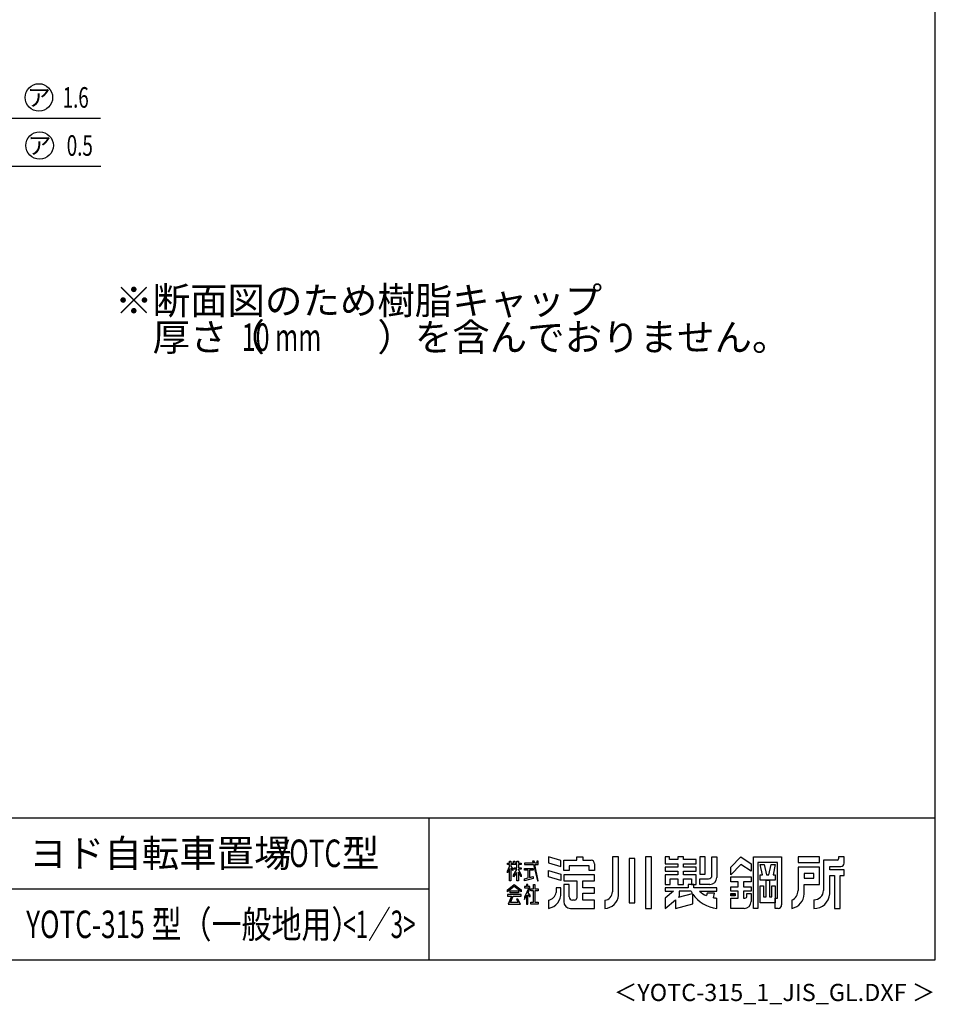
# Model space of a CAD drawing. Extents: x 326 to 12286, y 116 to 8432.
# Drawn here: x 8286 to 12286, y 116 to 4419 of the extents above; entities that cross this region are included whole.
import ezdxf
from ezdxf.enums import TextEntityAlignment as Align

# ---------------------------------------------------------------- set-up
doc = ezdxf.new("R2010")
doc.units = 0
doc.header["$LTSCALE"] = 30
doc.header["$MEASUREMENT"] = 0
for name, color, linetype in [('FILENAME', 7, 'CONTINUOUS'), ('HIKIDASHI', 6, 'CONTINUOUS'), ('NAME', 20, 'CONTINUOUS'), ('WAKUSEN-01', 50, 'CONTINUOUS'), ('WAKUSEN-02', 130, 'CONTINUOUS'), ('YODOROGO', 130, 'CONTINUOUS')]:
    doc.layers.add(name, color=color, linetype=linetype)
doc.styles.add('00', font='ROMANS', dxfattribs={"width": 0.666667, "bigfont": 'BIGFONT'})
doc.styles.add('01', font='ROMANS', dxfattribs={"height": 3, "bigfont": 'BIGFONT'})
doc.styles.add('FILENAME', font='romans', dxfattribs={"height": 75, "bigfont": 'bigfont'})

msp = doc.modelspace()

# ---------------------------------------------------------------- linework, layer by layer
at = {"layer": 'HIKIDASHI'}
for p, q in [((7513.7, 3989.3), (8638.2, 3989.3)), ((7515.6, 3779.3), (8640.4, 3779.3))]:
    msp.add_line(p, q, dxfattribs=at)
for centre in [(8369.7, 4079.3), (8372.7, 3869.3)]:
    msp.add_circle(centre, 60, dxfattribs=at)
at = {"layer": 'WAKUSEN-01'}
for p, q in [((12286.5, 310.5), (12286.5, 8431.5)), ((7710, 931.5), (12286.5, 931.5)), ((325.5, 310.5), (12286.5, 310.5))]:
    msp.add_line(p, q, dxfattribs=at)
at = {"layer": 'WAKUSEN-02'}
for p, q in [((10075.5, 310.5), (10075.5, 931.5)), ((7710, 621), (10075.5, 621))]:
    msp.add_line(p, q, dxfattribs=at)
at = {"layer": 'YODOROGO'}
for p, q in [((10416.6, 733.4), (10425.6, 733.4)), ((10416.6, 727.4), (10416.6, 733.4)), ((10425.6, 742.4), (10431.6, 742.4)), ((10425.6, 733.4), (10425.6, 742.4)), ((10431.6, 742.4), (10431.6, 733.4)), ((10431.6, 733.4), (10443.6, 733.4)), ((10443.6, 742.4), (10449.6, 742.4)), ((10443.6, 733.4), (10443.6, 742.4)), ((10449.6, 742.4), (10449.6, 733.4)), ((10449.6, 733.4), (10458.6, 733.4)), ((10458.6, 742.4), (10464.6, 742.4)), ((10458.6, 733.4), (10458.6, 742.4)), ((10464.6, 742.4), (10464.6, 733.4)), ((10464.6, 733.4), (10476.6, 733.4)), ((10476.6, 733.4), (10476.6, 727.4)), ((10491.6, 733.4), (10491.6, 727.4)), ((10528.7, 733.4), (10491.6, 733.4)), ((10526.7, 742.4), (10528.7, 733.4)), ((10534.2, 742.4), (10526.7, 742.4)), ((10535.9, 733.4), (10534.2, 742.4)), ((10545.6, 733.4), (10535.9, 733.4)), ((10545.6, 742.4), (10545.6, 733.4)), ((10551.6, 742.4), (10545.6, 742.4)), ((10551.6, 733.4), (10551.6, 742.4)), ((10551.6, 727.4), (10551.6, 733.4)), ((10650.6, 744.3), (10596.6, 760.4)), ((10596.6, 760.4), (10596.6, 734.9)), ((10596.6, 734.9), (10650.6, 718.8)), ((10650.6, 718.8), (10650.6, 744.3)), ((10662.6, 745.4), (10719.6, 745.4)), ((10662.6, 700.4), (10662.6, 745.4)), ((10719.6, 760.4), (10746.6, 760.4)), ((10719.6, 745.4), (10719.6, 760.4)), ((10746.6, 760.4), (10746.6, 745.4)), ((10746.6, 745.4), (10782.6, 745.4)), ((10875.6, 760.4), (10875.6, 607.4)), ((10902.6, 760.4), (10875.6, 760.4)), ((10902.6, 592.4), (10902.6, 760.4)), ((10949.1, 752.9), (10949.1, 559.4)), ((10973.1, 752.9), (10949.1, 752.9)), ((10973.1, 559.4), (10973.1, 752.9)), ((11019.6, 760.4), (11019.6, 535.4)), ((11046.6, 760.4), (11019.6, 760.4)), ((11046.6, 535.4), (11046.6, 760.4)), ((11106.6, 760.4), (11106.6, 730.4)), ((11124.6, 760.4), (11106.6, 760.4)), ((11124.6, 748.4), (11124.6, 760.4)), ((11162.1, 748.4), (11124.6, 748.4)), ((11162.1, 760.4), (11162.1, 748.4)), ((11186.1, 760.4), (11162.1, 760.4)), ((11186.1, 748.4), (11186.1, 760.4)), ((11241.6, 748.4), (11186.1, 748.4)), ((11241.6, 730.4), (11241.6, 748.4)), ((11280.6, 760.4), (11258.1, 760.4)), ((11258.1, 760.4), (11258.1, 685.4)), ((11280.6, 685.4), (11280.6, 760.4)), ((11310.6, 760.4), (11331.6, 760.4)), ((11310.6, 679.4), (11310.6, 760.4)), ((11331.6, 760.4), (11331.6, 670.4)), ((11393.1, 715.4), (11436.6, 760.4)), ((11436.6, 760.4), (11481.6, 730.4)), ((11492.1, 535.4), (11492.1, 760.4)), ((11492.1, 760.4), (11615.1, 760.4)), ((11511.6, 736.4), (11511.6, 535.4)), ((11597.1, 736.4), (11511.6, 736.4)), ((11597.1, 580.4), (11597.1, 736.4)), ((11615.1, 760.4), (11615.1, 550.4)), ((11780.1, 760.4), (11687.1, 760.4)), ((11687.1, 760.4), (11687.1, 736.4)), ((11687.1, 736.4), (11780.1, 736.4)), ((11780.1, 736.4), (11780.1, 760.4)), ((11798.1, 745.4), (11798.1, 613.4)), ((11858.1, 745.4), (11798.1, 745.4)), ((11864.1, 760.4), (11864.1, 751.4)), ((11888.1, 760.4), (11864.1, 760.4)), ((11888.1, 733.4), (11888.1, 760.4)), ((10425.6, 727.4), (10416.6, 727.4)), ((10416.6, 697.4), (10425.6, 718)), ((10425.6, 709), (10416.6, 691.4)), ((10416.6, 691.4), (10416.6, 697.4)), ((10425.6, 718), (10425.6, 727.4)), ((10425.6, 655.4), (10425.6, 709)), ((10431.6, 727.4), (10431.6, 719.2)), ((10458.6, 727.4), (10431.6, 727.4)), ((10431.6, 719.2), (10440.6, 706.4)), ((10431.6, 710.2), (10431.6, 655.4)), ((10440.6, 700.4), (10431.6, 710.2)), ((10440.6, 706.4), (10440.6, 700.4)), ((10443.6, 679.9), (10458.6, 704.9)), ((10458.6, 692.9), (10443.6, 673.9)), ((10446.6, 712.7), (10458.6, 712.7)), ((10446.6, 706.7), (10446.6, 712.7)), ((10458.6, 706.7), (10446.6, 706.7)), ((10458.6, 712.7), (10458.6, 727.4)), ((10458.6, 704.9), (10458.6, 706.7)), ((10458.6, 655.4), (10458.6, 692.9)), ((10464.6, 727.4), (10464.6, 712.7)), ((10476.6, 727.4), (10464.6, 727.4)), ((10464.6, 712.7), (10476.6, 712.7)), ((10464.6, 706.7), (10464.6, 705.5)), ((10476.6, 706.7), (10464.6, 706.7)), ((10464.6, 705.5), (10476.6, 679.9)), ((10464.6, 693.5), (10464.6, 655.4)), ((10476.6, 673.9), (10464.6, 693.5)), ((10476.6, 712.7), (10476.6, 706.7)), ((10491.6, 727.4), (10530.1, 727.4)), ((10491.6, 709.7), (10529.3, 709.7)), ((10491.6, 702.2), (10491.6, 709.7)), ((10508.2, 702.2), (10491.6, 702.2)), ((10508.2, 669.3), (10508.2, 702.2)), ((10512.7, 702.2), (10512.7, 670.1)), ((10529.3, 702.2), (10512.7, 702.2)), ((10529.3, 709.7), (10529.3, 702.2)), ((10530.1, 727.4), (10548.6, 655.4)), ((10537.1, 727.4), (10551.6, 727.4)), ((10551.6, 655.4), (10537.1, 727.4)), ((10596.6, 700.4), (10650.6, 684.3)), ((10596.6, 673.4), (10596.6, 700.4)), ((10686.6, 700.4), (10662.6, 700.4)), ((10773.6, 721.4), (10686.6, 721.4)), ((10686.6, 721.4), (10686.6, 700.4)), ((10773.6, 700.4), (10773.6, 721.4)), ((10797.6, 700.4), (10773.6, 700.4)), ((10797.6, 730.4), (10797.6, 700.4)), ((11106.6, 730.4), (11162.1, 730.4)), ((11106.6, 715.4), (11106.6, 697.4)), ((11162.1, 715.4), (11106.6, 715.4)), ((11106.6, 697.4), (11162.1, 697.4)), ((11162.1, 730.4), (11162.1, 715.4)), ((11162.1, 697.4), (11162.1, 682.4)), ((11186.1, 730.4), (11241.6, 730.4)), ((11186.1, 715.4), (11186.1, 730.4)), ((11241.6, 715.4), (11186.1, 715.4)), ((11186.1, 697.4), (11241.6, 697.4)), ((11186.1, 682.4), (11186.1, 697.4)), ((11241.6, 697.4), (11241.6, 715.4)), ((11436.6, 727.4), (11393.1, 682.4)), ((11393.1, 682.4), (11393.1, 715.4)), ((11481.6, 697.4), (11436.6, 727.4)), ((11481.6, 730.4), (11481.6, 697.4)), ((11521.4, 727.4), (11539.4, 727.4)), ((11531.1, 682.4), (11521.4, 727.4)), ((11539.4, 727.4), (11549.1, 682.4)), ((11559.6, 682.4), (11569.4, 727.4)), ((11569.4, 727.4), (11587.4, 727.4)), ((11587.4, 727.4), (11577.6, 682.4)), ((11780.1, 715.4), (11687.1, 715.4)), ((11687.1, 715.4), (11687.1, 613.4)), ((11780.1, 640.4), (11780.1, 715.4)), ((11825.1, 718.4), (11873.1, 718.4)), ((11825.1, 703.4), (11825.1, 718.4)), ((11888.1, 703.4), (11825.1, 703.4)), ((11888.1, 679.4), (11888.1, 703.4)), ((10431.6, 655.4), (10425.6, 655.4)), ((10443.6, 673.9), (10443.6, 679.9)), ((10464.6, 655.4), (10458.6, 655.4)), ((10476.6, 679.9), (10476.6, 673.9)), ((10491.6, 664.4), (10508.2, 669.3)), ((10529.3, 665.9), (10491.6, 655.4)), ((10491.6, 655.4), (10491.6, 664.4)), ((10512.7, 670.1), (10529.3, 674.5)), ((10529.3, 674.5), (10529.3, 665.9)), ((10548.6, 655.4), (10551.6, 655.4)), ((10650.6, 657.3), (10596.6, 673.4)), ((10650.6, 684.3), (10650.6, 657.3)), ((10797.6, 682.4), (10662.6, 682.4)), ((10662.6, 682.4), (10662.6, 655.4)), ((10662.6, 655.4), (10719.6, 655.4)), ((10719.6, 655.4), (10719.6, 580.4)), ((10746.6, 625.4), (10746.6, 655.4)), ((10746.6, 655.4), (10797.6, 655.4)), ((10797.6, 655.4), (10797.6, 682.4)), ((11106.6, 682.4), (11106.6, 640.4)), ((11162.1, 682.4), (11106.6, 682.4)), ((11127.6, 640.4), (11127.6, 664.4)), ((11127.6, 664.4), (11162.1, 664.4)), ((11162.1, 664.4), (11162.1, 640.4)), ((11241.6, 682.4), (11186.1, 682.4)), ((11186.1, 664.4), (11220.6, 664.4)), ((11186.1, 640.4), (11186.1, 664.4)), ((11220.6, 664.4), (11220.6, 640.4)), ((11241.6, 640.4), (11241.6, 682.4)), ((11258.1, 685.4), (11280.6, 685.4)), ((11258.1, 664.4), (11295.6, 664.4)), ((11258.1, 640.4), (11258.1, 664.4)), ((11393.1, 673.4), (11481.6, 673.4)), ((11393.1, 650.9), (11393.1, 673.4)), ((11424.6, 650.9), (11393.1, 650.9)), ((11424.6, 629.9), (11424.6, 650.9)), ((11481.6, 650.9), (11448.6, 650.9)), ((11448.6, 650.9), (11448.6, 629.9)), ((11481.6, 673.4), (11481.6, 650.9)), ((11521.4, 682.4), (11531.1, 682.4)), ((11521.4, 658.4), (11521.4, 682.4)), ((11587.4, 658.4), (11521.4, 658.4)), ((11546.9, 586.4), (11546.9, 658.4)), ((11546.9, 658.4), (11561.9, 658.4)), ((11549.1, 682.4), (11559.6, 682.4)), ((11561.9, 658.4), (11561.9, 586.4)), ((11577.6, 682.4), (11587.4, 682.4)), ((11587.4, 682.4), (11587.4, 658.4)), ((11714.1, 688.4), (11714.1, 667.4)), ((11756.1, 688.4), (11714.1, 688.4)), ((11714.1, 667.4), (11756.1, 667.4)), ((11756.1, 667.4), (11756.1, 688.4)), ((11825.1, 598.4), (11825.1, 679.4)), ((11825.1, 679.4), (11846.1, 679.4)), ((11846.1, 679.4), (11846.1, 535.4)), ((11870.1, 535.4), (11870.1, 679.4)), ((11870.1, 679.4), (11888.1, 679.4)), ((10416.6, 616.5), (10446.6, 640.4)), ((10446.6, 631.4), (10416.6, 607.5)), ((10416.6, 607.5), (10416.6, 616.5)), ((10428.6, 603.3), (10428.6, 612.3)), ((10428.6, 612.3), (10464.6, 612.3)), ((10464.6, 603.3), (10428.6, 603.3)), ((10446.6, 640.4), (10476.6, 616.5)), ((10476.6, 607.5), (10446.6, 631.4)), ((10464.6, 612.3), (10464.6, 603.3)), ((10476.6, 616.5), (10476.6, 607.5)), ((10491.6, 631.4), (10491.6, 625.4)), ((10500.6, 631.4), (10491.6, 631.4)), ((10509.7, 625.4), (10491.6, 583.8)), ((10491.6, 625.4), (10509.7, 625.4)), ((10500.6, 640.4), (10500.6, 631.4)), ((10500.6, 640.4), (10500.6, 640.4)), ((10506.6, 640.4), (10500.6, 640.4)), ((10506.6, 631.4), (10506.6, 640.4)), ((10515.3, 631.4), (10506.6, 631.4)), ((10507.5, 604), (10515.3, 622.4)), ((10515.6, 593.7), (10507.5, 604)), ((10515.3, 622.4), (10515.3, 631.4)), ((10518.8, 620.8), (10530.8, 620.8)), ((10518.8, 611.8), (10518.8, 620.8)), ((10530.8, 611.8), (10518.8, 611.8)), ((10530.8, 620.8), (10530.8, 640.4)), ((10530.8, 640.4), (10536.8, 640.4)), ((10530.8, 562.4), (10530.8, 611.8)), ((10536.8, 640.4), (10536.8, 620.8)), ((10536.8, 620.8), (10551.6, 620.8)), ((10536.8, 611.8), (10536.8, 562.4)), ((10551.6, 611.8), (10536.8, 611.8)), ((10551.6, 620.8), (10551.6, 611.8)), ((10650.6, 625.4), (10629.6, 625.4)), ((10629.6, 625.4), (10629.6, 604.4)), ((10650.6, 604.4), (10650.6, 625.4)), ((10662.6, 640.4), (10662.6, 565.4)), ((10686.6, 640.4), (10662.6, 640.4)), ((10686.6, 586.4), (10686.6, 640.4)), ((10797.6, 625.4), (10746.6, 625.4)), ((10797.6, 601.4), (10797.6, 625.4)), ((11106.6, 640.4), (11127.6, 640.4)), ((11106.6, 625.4), (11106.6, 610.4)), ((11207.1, 625.4), (11106.6, 625.4)), ((11106.6, 625.4), (11106.6, 610.4)), ((11207.1, 625.4), (11106.6, 625.4)), ((11142.4, 610.4), (11106.6, 580.4)), ((11106.6, 610.4), (11142.4, 610.4)), ((11142.4, 610.4), (11106.6, 580.4)), ((11106.6, 610.4), (11142.4, 610.4)), ((11162.1, 640.4), (11186.1, 640.4)), ((11219.1, 610.4), (11166.6, 610.4)), ((11166.6, 610.4), (11166.6, 585.8)), ((11231.1, 640.4), (11207.1, 640.4)), ((11231.1, 640.4), (11207.1, 640.4)), ((11207.1, 640.4), (11207.1, 625.4)), ((11207.1, 640.4), (11207.1, 625.4)), ((11220.6, 640.4), (11241.6, 640.4)), ((11231.1, 625.4), (11231.1, 640.4)), ((11231.1, 625.4), (11231.1, 640.4)), ((11331.6, 625.4), (11231.1, 625.4)), ((11331.6, 625.4), (11231.1, 625.4)), ((11256.6, 610.4), (11331.6, 610.4)), ((11256.6, 610.4), (11331.6, 610.4)), ((11301.6, 640.4), (11258.1, 640.4)), ((11331.6, 610.4), (11331.6, 625.4)), ((11331.6, 610.4), (11331.6, 625.4)), ((11393.1, 610.4), (11393.1, 629.9)), ((11393.1, 629.9), (11424.6, 629.9)), ((11424.6, 610.4), (11393.1, 610.4)), ((11424.6, 580.4), (11424.6, 610.4)), ((11448.6, 629.9), (11481.6, 629.9)), ((11481.6, 610.4), (11448.6, 610.4)), ((11448.6, 610.4), (11448.6, 580.4)), ((11481.6, 629.9), (11481.6, 610.4)), ((11521.4, 559.4), (11521.4, 634.4)), ((11521.4, 634.4), (11536.4, 634.4)), ((11536.4, 634.4), (11536.4, 586.4)), ((11572.4, 586.4), (11572.4, 634.4)), ((11572.4, 634.4), (11587.4, 634.4)), ((11587.4, 634.4), (11587.4, 559.4)), ((11714.1, 598.4), (11714.1, 640.4)), ((11714.1, 640.4), (11780.1, 640.4)), ((10416.6, 595.7), (10416.6, 588.2)), ((10476.6, 595.7), (10416.6, 595.7)), ((10416.6, 588.2), (10434.2, 588.2)), ((10434.2, 588.2), (10419.6, 553.4)), ((10430.8, 560.9), (10441.7, 588.2)), ((10463.3, 560.9), (10430.8, 560.9)), ((10441.7, 588.2), (10476.6, 588.2)), ((10456.9, 576.1), (10463.3, 560.9)), ((10462.9, 576.1), (10456.9, 576.1)), ((10473.6, 553.4), (10462.9, 576.1)), ((10476.6, 588.2), (10476.6, 595.7)), ((10491.6, 574.8), (10500.6, 592.5)), ((10491.6, 583.8), (10491.6, 574.8)), ((10500.6, 592.5), (10500.6, 553.4)), ((10506.6, 594.5), (10515.6, 586.2)), ((10506.6, 553.4), (10506.6, 594.5)), ((10515.6, 586.2), (10515.6, 593.7)), ((10518.8, 562.4), (10530.8, 562.4)), ((10518.8, 553.4), (10518.8, 562.4)), ((10536.8, 562.4), (10551.6, 562.4)), ((10551.6, 562.4), (10551.6, 553.4)), ((10596.6, 571.4), (10596.6, 535.4)), ((10710.6, 571.4), (10701.6, 571.4)), ((10746.6, 601.4), (10797.6, 601.4)), ((10746.6, 571.4), (10746.6, 601.4)), ((10797.6, 571.4), (10746.6, 571.4)), ((10797.6, 535.4), (10797.6, 571.4)), ((10842.6, 571.4), (10842.6, 535.4)), ((10949.1, 559.4), (10973.1, 559.4)), ((11106.6, 580.4), (11106.6, 535.4)), ((11106.6, 580.4), (11106.6, 535.4)), ((11106.6, 535.4), (11151.6, 573.2)), ((11106.6, 535.4), (11151.6, 573.2)), ((11151.6, 573.2), (11151.6, 535.4)), ((11151.6, 573.2), (11151.6, 535.4)), ((11164.3, 583.8), (11225.2, 600.1)), ((11166.6, 585.8), (11164.3, 583.8)), ((11226.6, 555.5), (11226.6, 597.9)), ((11226.6, 555.5), (11226.6, 597.9)), ((11289.6, 601.4), (11286.6, 591)), ((11289.6, 601.4), (11286.6, 591)), ((11321.1, 601.4), (11289.6, 601.4)), ((11321.1, 601.4), (11289.6, 601.4)), ((11316.6, 581.9), (11321.1, 601.4)), ((11316.6, 581.9), (11321.1, 601.4)), ((11331.6, 535.4), (11331.6, 580.4)), ((11331.6, 535.4), (11331.6, 580.4)), ((11393.1, 600.7), (11412.6, 600.7)), ((11393.1, 590.2), (11393.1, 600.7)), ((11412.6, 590.2), (11393.1, 590.2)), ((11393.1, 580.4), (11424.6, 580.4)), ((11393.1, 535.4), (11393.1, 580.4)), ((11394.6, 599.2), (11411.1, 599.2)), ((11394.6, 591.7), (11394.6, 599.2)), ((11411.1, 591.7), (11394.6, 591.7)), ((11396.1, 597.7), (11409.6, 597.7)), ((11396.1, 593.2), (11396.1, 597.7)), ((11409.6, 593.2), (11396.1, 593.2)), ((11397.6, 596.2), (11408.1, 596.2)), ((11397.6, 594.7), (11397.6, 596.2)), ((11408.1, 594.7), (11397.6, 594.7)), ((11408.1, 596.2), (11408.1, 594.7)), ((11409.6, 597.7), (11409.6, 593.2)), ((11411.1, 599.2), (11411.1, 591.7)), ((11412.6, 600.7), (11412.6, 590.2)), ((11448.6, 580.4), (11454.6, 580.4)), ((11463.6, 599.9), (11481.6, 599.9)), ((11463.6, 589.4), (11463.6, 599.9)), ((11481.6, 599.9), (11481.6, 565.4)), ((11587.4, 559.4), (11521.4, 559.4)), ((11536.4, 586.4), (11546.9, 586.4)), ((11561.9, 586.4), (11572.4, 586.4)), ((11587.4, 580.4), (11597.1, 580.4)), ((11587.4, 535.4), (11587.4, 580.4)), ((11660.1, 571.4), (11660.1, 535.4)), ((11756.1, 572.9), (11756.1, 535.4)), ((10419.6, 553.4), (10473.6, 553.4)), ((10500.6, 553.4), (10506.6, 553.4)), ((10551.6, 553.4), (10518.8, 553.4)), ((10692.6, 535.4), (10797.6, 535.4)), ((11019.6, 535.4), (11046.6, 535.4)), ((11151.6, 535.4), (11226.6, 555.5)), ((11151.6, 535.4), (11226.6, 555.5)), ((11451.6, 535.4), (11393.1, 535.4)), ((11511.6, 535.4), (11492.1, 535.4)), ((11600.1, 535.4), (11587.4, 535.4)), ((11846.1, 535.4), (11870.1, 535.4))]:
    msp.add_line(p, q, dxfattribs=at)
for centre, radius, start, end in [((10782.6, 730.4), 15, 0, 90), ((11858.1, 751.4), 6, 270, 0), ((11873.1, 733.4), 15, 270, 0), ((11295.6, 679.4), 15, 270, 0), ((11301.6, 670.4), 30, 270, 0), ((10584.7, 600.3), 66, 280.3644, 3.5415), ((10588.4, 612.6), 42, 281.2491, 348.7509), ((10840.1, 606.8), 35.5, 274.0524, 0.9267), ((11345.4, 677.9), 143.2, 208.1411, 212.921), ((11336.3, 700.8), 120.5, 228.6181, 245.6603), ((11336.3, 700.8), 120.5, 228.6181, 245.6603), ((11639.9, 614.1), 47.2, 295.3405, 359.189), ((11756.8, 614.2), 41.3, 269.0041, 358.9126), ((10692.6, 565.4), 30, 180, 270), ((10701.6, 586.4), 15, 180, 270), ((10710.6, 580.4), 9, 270, 0), ((10840.9, 597.2), 61.8, 271.5351, 355.5273), ((11345.4, 677.9), 143.2, 213.9611, 264.4787), ((11345.4, 677.9), 143.2, 213.9611, 264.4787), ((11336.3, 700.8), 120.5, 260.6063, 267.779), ((11336.3, 700.8), 120.5, 260.6063, 267.779), ((11451.6, 565.4), 30, 270, 0), ((11454.6, 589.4), 9, 270, 360), ((11647.3, 601), 66.8, 281.0263, 357.7711), ((11757.7, 602.9), 67.5, 268.6285, 356.1664), ((11600.1, 550.4), 15, 270, 0)]:
    msp.add_arc(centre, radius, start, end, dxfattribs=at)

# ---------------------------------------------------------------- texts
at = {"layer": 'FILENAME', "style": 'FILENAME'}
msp.add_text('＜YOTC-315_1_JIS_GL.DXF ＞', height=75, dxfattribs=at).set_placement((12286.5, 130.5), align=Align.RIGHT)
at = {"layer": 'HIKIDASHI', "style": '01'}
for p in [(8369.7, 4079.3), (8372.7, 3869.3)]:
    msp.add_text('ア', height=75, dxfattribs=at).set_placement(p, align=Align.MIDDLE_CENTER)
at = {"layer": 'HIKIDASHI'}
for s, height, style, width, p in [('1.6', 90, '00', 0.67, (8473.3, 4034.3)), ('0.5', 90, '00', 0.67, (8491.2, 3824.3)), ('10 mm', 120, '01', 0.666667, (9256.1, 2971.7))]:
    msp.add_text(s, height=height, dxfattribs=dict(at, style=style, width=width)).set_placement(p)
at = {"layer": 'HIKIDASHI', "style": '01'}
for s, p in [('※断面図のため樹脂キャップ', (8702.4, 3131.7)), ('\u3000厚さ（\u3000\u3000\u3000）を含んでおりません。', (8702.4, 2971.7))]:
    msp.add_text(s, height=120, dxfattribs=at).set_placement(p)
at = {"layer": 'NAME', "style": '01'}
msp.add_text('ヨド自転車置場      型', height=120, dxfattribs=at).set_placement((8327.8, 716.2))
for s, width, p in [('YOTC', 0.7, (9402.7, 716.2)), ('型（一般地用）', 0.8, (8862, 405.8))]:
    msp.add_text(s, height=120, dxfattribs=dict(at, width=width)).set_placement(p)
for s, width, p in [('YOTC-315', 0.7, (8832, 405.8)), ('<1／3>', 0.6, (10015.5, 405.8))]:
    msp.add_text(s, height=120, dxfattribs=dict(at, width=width)).set_placement(p, align=Align.RIGHT)

doc.saveas('drawing.dxf')
